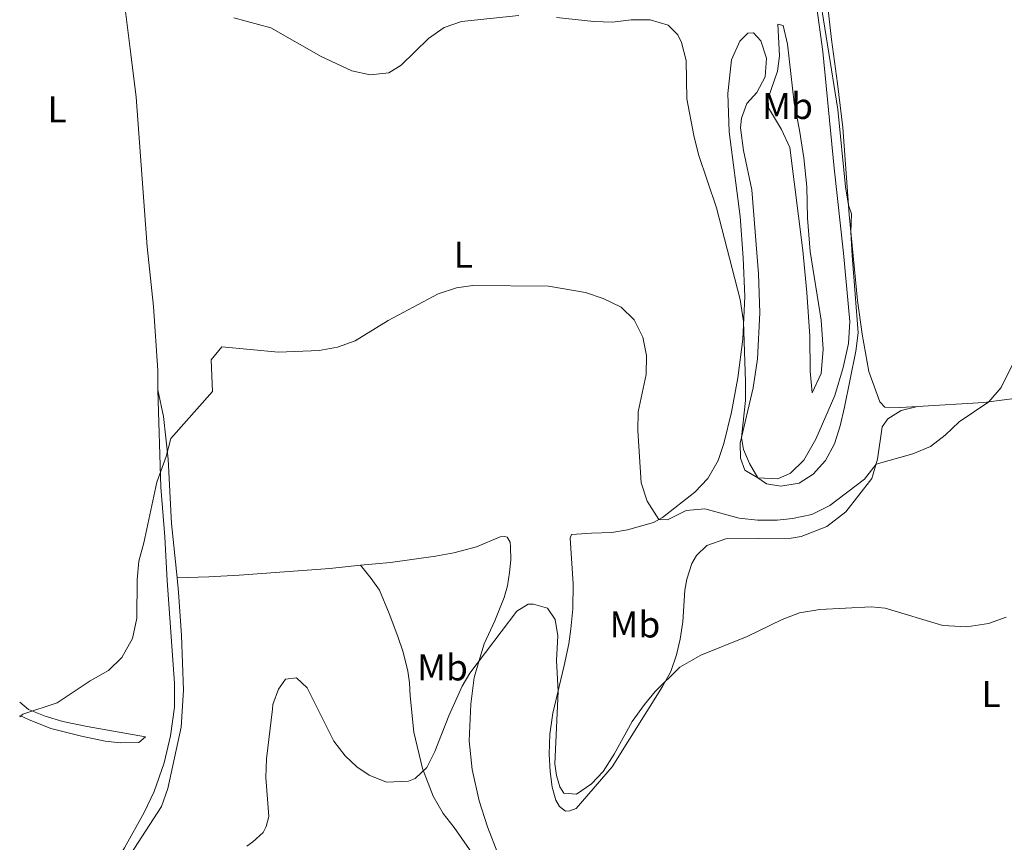
# Model space of a CAD drawing. Units: metres. Extents: x 629319 to 632810, y 4653280 to 4655656.
# Drawn here: x 629330 to 629595, y 4654943 to 4655164 of the extents above; entities that cross this region are included whole.
import ezdxf
from ezdxf.enums import TextEntityAlignment as Align

# ---------------------------------------------------------------- set-up
doc = ezdxf.new("R2010")
doc.units = ezdxf.units.M
doc.header["$MEASUREMENT"] = 0
for name, color, linetype, lineweight in [('Curva de nivel intermedia', 30, 'Continuous', 0), ('Etiqueta de uso rústico', 92, 'Continuous', 0), ('Línea de cambio de uso (parcela vista)', 92, 'Continuous', 0)]:
    doc.layers.add(name, color=color, linetype=linetype, lineweight=lineweight)
doc.styles.add('Style-Arial', font='arial.ttf')

msp = doc.modelspace()

# ---------------------------------------------------------------- linework, layer by layer
at = {"layer": 'Curva de nivel intermedia', "color": 30, "linetype": 'Continuous', "lineweight": 0, "flags": 128}
for points, elevation in [([(629474.3400000008, 4655164.96), (629484.4000000014, 4655163.920000001), (629489.4000000014, 4655163.779999999), (629494.4300000005, 4655164.359999998), (629499.5600000003, 4655164.380000001), (629504.3600000015, 4655162.930000001), (629506.9499999998, 4655160.359999999), (629507.9800000002, 4655158.259999999), (629509.1700000016, 4655153.399999999), (629509.4100000008, 4655143.100000001), (629511.3100000008, 4655133.199999998), (629512.5500000013, 4655128.16), (629517.3800000015, 4655113.73), (629523.7699999996, 4655089.109999999), (629524.6400000014, 4655083.140000001), (629525.1799999999, 4655066.9), (629525.1399999997, 4655061.869999999), (629524.0800000002, 4655051.929999999), (629524.6200000012, 4655048.719999999), (629526.2700000008, 4655044.929999999), (629528.5100000004, 4655041.06), (629530.8000000014, 4655039.470000001), (629534.7199999997, 4655038.810000001), (629539.6399999993, 4655039.66), (629543.3499999997, 4655042.05), (629546.7000000003, 4655045.76), (629549.1100000021, 4655050.239999999), (629550.6800000012, 4655055.109999999), (629551.8300000001, 4655060.119999998), (629554.8699999999, 4655075.159999999), (629555.4900000012, 4655080.13), (629553.8600000017, 4655100.949999998), (629553.5399999999, 4655107.240000002), (629553.6699999997, 4655112.109999999), (629552.8899999994, 4655114.529999999), (629552.0600000003, 4655119.460000001), (629550.0000000016, 4655140.23), (629544.4699999995, 4655175.17)], 345.0000000000001), ([(629387.5100000007, 4655164.949999998), (629397.4800000018, 4655162.199999999), (629410.950000001, 4655154.529999998), (629419.2400000013, 4655150.680000001), (629424.19, 4655149.539999999), (629429.2200000014, 4655150.109999999), (629432.5499999997, 4655152.189999998), (629439.8499999996, 4655159.390000001), (629444.0499999997, 4655162.32), (629448.7900000004, 4655163.890000001), (629464.1799999997, 4655165.53)], 345.0000000000001), ([(629329.9300000002, 4654976.769999999), (629330.7300000003, 4654977.459999999), (629339.9600000017, 4654980.550000001), (629348.8300000009, 4654986.42), (629353.7300000006, 4654989.23), (629357.3500000014, 4654992.679999999), (629360.2599999993, 4654997.829999999), (629361.3800000015, 4655003.339999998), (629361.4599999996, 4655013.67), (629361.92, 4655018.649999999), (629363.3000000014, 4655023.569999999), (629366.7600000014, 4655039.880000002), (629369.3200000008, 4655046.859999999), (629370.53, 4655051.71), (629381.7800000019, 4655064.31), (629381.4100000008, 4655072.84), (629384.2300000016, 4655076.34), (629399.5100000014, 4655074.949999999), (629410.4200000013, 4655075.32), (629415.4100000003, 4655076.300000002), (629420.1300000009, 4655077.980000001), (629428.9800000022, 4655083.439999999), (629442.4600000004, 4655090.66), (629447.3900000012, 4655092.27), (629451.8100000002, 4655092.819999999), (629472.2000000017, 4655092.67), (629482.1300000004, 4655090.98), (629486.8399999999, 4655089.33), (629491.7599999995, 4655087.07), (629495.2000000017, 4655083.609999998), (629497.5500000009, 4655078.939999999), (629498.5299999999, 4655074.039999999), (629498.4200000004, 4655068.890000001), (629496.2600000012, 4655058.829999999), (629496.240000001, 4655053.810000001), (629497.1200000017, 4655039.699999998), (629498.7600000001, 4655034.820000002), (629501.8200000002, 4655029.83), (629504.1700000014, 4655029.789999999), (629509.2000000007, 4655032.3), (629514.2000000008, 4655032.7), (629523.4800000011, 4655030.199999998), (629528.4500000001, 4655029.67), (629533.7100000017, 4655029.699999998), (629537.8300000011, 4655030.149999999), (629543.01, 4655031.189999999), (629547.8400000002, 4655033.67), (629557.1600000008, 4655040.699999999), (629560.3300000004, 4655044.81), (629570.2000000009, 4655047.539999999), (629574.9599999997, 4655049.550000001), (629578.9200000004, 4655052.600000001), (629582.7000000001, 4655056.149999999), (629590.6399999994, 4655061.569999999), (629594.0200000014, 4655065.439999999), (629598.5900000001, 4655074.640000001)], 340.0000000000001), ([(629391.0100000009, 4654941.929999999), (629392.5700000012, 4654943.100000001), (629395.3600000006, 4654945.619999999), (629396.2100000001, 4654947.269999999), (629396.9100000019, 4654949.929999999), (629396.1000000006, 4654960.45), (629396.2600000014, 4654965.45), (629397.8500000006, 4654978.84), (629398.0000000005, 4654980.060000001), (629399.4800000001, 4654984.23), (629401.3600000021, 4654986.91), (629404.3700000006, 4654987.279999998), (629407.1900000015, 4654984.529999999), (629414.390000001, 4654970.24), (629417.4300000009, 4654966.279999999), (629420.5800000002, 4654963.310000001), (629423.8900000005, 4654961.039999997), (629428.5399999997, 4654959.140000001), (629434.5099999999, 4654959.42), (629436.3100000013, 4654960.15), (629439.4600000008, 4654963.08), (629441.610000001, 4654967.460000002), (629445.3100000002, 4654977.029999998), (629448.9300000012, 4654984.99), (629451.03, 4654988.51), (629463.6299999999, 4655005.23), (629466.6900000019, 4655007.08), (629468.0900000011, 4655007.100000001), (629471.9300000012, 4655006.01), (629473.980000001, 4655002.989999999), (629474.7099999995, 4654998.600000001), (629474.3600000008, 4654991.930000001), (629474.7400000008, 4654983.539999999), (629473.8800000004, 4654964.109999998), (629474.3300000018, 4654960.930000001), (629475.2400000015, 4654957.890000001), (629476.3300000001, 4654956.16), (629479.6600000005, 4654955.899999999), (629483.770000001, 4654958.730000001), (629486.850000001, 4654962.059999999), (629489.8399999995, 4654966.730000001), (629494.700000001, 4654975.470000001), (629498.0000000001, 4654980.060000001), (629500.8900000004, 4654983.600000001), (629507.4700000006, 4654990.109999998), (629513.1600000013, 4654993.380000001), (629525.6500000015, 4654998.400000001), (629535.0000000013, 4655002.980000001), (629539.6700000007, 4655004.769999999), (629545.1600000003, 4655005.609999999), (629559.0300000019, 4655006.380000001), (629562.730000001, 4655006.019999999), (629578.3100000002, 4655001.359999998), (629584.7600000009, 4655001.01), (629590.5800000014, 4655001.92), (629595.2800000019, 4655003.600000001)], 334.9999999999999)]:
    msp.add_lwpolyline(points, dxfattribs=dict(at, elevation=elevation))
at = {"layer": 'Línea de cambio de uso (parcela vista)', "color": 92, "linetype": 'Continuous', "lineweight": 0}
for points in [[(629585.5099999999, 4655224.66, 347.6900000000023), (629584.3899999997, 4655219.58, 347.1100000000006), (629581.0199999996, 4655211.980000001, 346.6600000000035), (629576.7300000006, 4655206.949999999, 346.5800000000018), (629571.5499999998, 4655204.960000001, 346.2700000000041), (629558.0800000001, 4655206.189999999, 346.3000000000029), (629554.3200000003, 4655205.710000001, 346.1600000000035), (629547.2800000003, 4655203.9, 345.6900000000023), (629544.2199999997, 4655201.600000001, 345.5299999999988), (629543.7000000002, 4655198.939999999, 345.3800000000047), (629544.1600000003, 4655193.359999999, 344.7400000000052), (629545.3300000001, 4655185.380000001, 344.7200000000012), (629548.3499999996, 4655159.07, 344.0599999999977), (629549.9100000003, 4655147.220000001, 344.0899999999965), (629551.3700000001, 4655135.359999999, 344.3000000000029), (629553.0800000001, 4655111.980000001, 345.0899999999965), (629555.3600000005, 4655088.84, 344.6699999999983), (629556.5800000001, 4655079.77, 344.0099999999948), (629558.3300000001, 4655069.710000001, 343.6100000000006), (629561.2999999998, 4655061.51, 342.0099999999948), (629562.7100000001, 4655060.130000001, 341.8999999999942), (629566.9199999999, 4655060.060000001, 341.5599999999977), (629571.4800000006, 4655060.33, 341.2700000000041)], [(629355.2800000003, 4655178.550000001, 345.2200000000012), (629358.2400000002, 4655167.300000001, 344.6000000000058), (629359.7599999999, 4655155.109999999, 344.3899999999995), (629361.2199999997, 4655143.59, 343.5899999999965), (629364.2000000002, 4655103.300000001, 341.7299999999959), (629365.8499999996, 4655087.230000001, 341.070000000007), (629367.0599999997, 4655069.939999999, 340.6199999999953), (629367.0499999998, 4655064.77, 340.429999999993)], [(629571.4800000006, 4655060.33, 341.2700000000041), (629567.0300000003, 4655059.180000001, 341.4199999999983), (629563.4699999997, 4655056.980000001, 341.4499999999971), (629561.9500000002, 4655054.84, 341.1900000000023), (629560.7100000001, 4655046.08, 340.1900000000023), (629559.1699999999, 4655040.92, 339.429999999993), (629552.2100000001, 4655031.91, 338.5899999999965), (629547.0300000003, 4655028.02, 337.9600000000065), (629540.1600000003, 4655025.310000001, 337.5399999999936), (629537.4500000002, 4655024.869999999, 337.5399999999936), (629519.9100000003, 4655024.710000001, 337.6999999999971), (629514.7400000002, 4655022.869999999, 337.6999999999971), (629512.0199999996, 4655020.189999999, 337.2799999999988), (629510.7400000002, 4655018.02, 337.2799999999988), (629509.3600000005, 4655013.779999999, 337.2799999999988), (629508.8600000005, 4655010.890000001, 336.8099999999977), (629508.3300000001, 4655002.300000001, 336.1300000000047), (629507.6200000001, 4654997.699999999, 336.0299999999988), (629506.5999999996, 4654993.430000001, 335.6100000000006), (629505.0499999998, 4654988.949999999, 335.2899999999936), (629502.8600000005, 4654984.890000001, 334.7700000000041), (629489.3200000003, 4654963.33, 333.7200000000012), (629479.6399999997, 4654952.07, 333.1999999999971), (629477.8700000001, 4654951.41, 333.0399999999936), (629476.7000000002, 4654951.390000001, 332.9900000000052), (629475.1399999997, 4654952.65, 333.25), (629474.1500000004, 4654954.279999999, 333.4100000000035), (629473.1600000003, 4654957.789999999, 333.5099999999948), (629472.6399999997, 4654962.07, 334.0899999999965), (629472.3700000001, 4654966.699999999, 334.3000000000029), (629472.54, 4654972.100000001, 334.5099999999948), (629473.3700000001, 4654977.74, 334.7200000000012), (629476.3899999997, 4654990.560000001, 335.3399999999965), (629477.6200000001, 4654996.439999999, 335.5500000000029), (629478.1399999997, 4655000.439999999, 335.5500000000029), (629478.6799999997, 4655005.810000001, 335.7100000000065), (629478.7599999999, 4655012.52, 335.7599999999948), (629477.9900000002, 4655024.850000001, 336.0800000000018), (629478.3499999996, 4655025.859999999, 336.1300000000047), (629483.7400000002, 4655026.189999999, 338.5899999999965), (629489.1699999999, 4655026.4, 338.75), (629493.4199999999, 4655027.119999999, 339.429999999993), (629500.4100000003, 4655029.060000001, 339.8500000000058), (629502.8700000001, 4655030.4, 340.1100000000006), (629511.5, 4655037.25, 340.8500000000058), (629515.0199999996, 4655040.9, 341.8999999999942), (629517.8099999997, 4655045.710000001, 342.5800000000018), (629519.3700000001, 4655050.350000001, 342.9799999999959), (629521.4100000003, 4655058.720000001, 343.7599999999948), (629523.0700000003, 4655068.039999999, 344.320000000007), (629524.4199999999, 4655078.430000001, 344.820000000007), (629524.9699999997, 4655089.880000001, 345.2599999999948), (629524.5800000001, 4655100.32, 345.5800000000018), (629523.7699999996, 4655111.42, 346.0500000000029), (629520.7400000002, 4655134.230000001, 346.7599999999948), (629520.4500000002, 4655144.560000001, 347.179999999993), (629521.3899999997, 4655153.600000001, 347.2100000000065), (629523.6600000003, 4655158.619999999, 346.7599999999948), (629525.79, 4655160.810000001, 346.7100000000065), (629527.3200000003, 4655160.890000001, 346.9199999999983), (629529.3200000003, 4655158.720000001, 347.1000000000058), (629530.8399999999, 4655154.09, 347.8399999999965), (629530.5099999999, 4655149.050000001, 348.7599999999948), (629528.2000000002, 4655144.82, 349.1499999999942), (629525.5099999999, 4655141.82, 348.7599999999948), (629524.0999999996, 4655137.880000001, 348.679999999993), (629523.8700000001, 4655135.26, 348.5500000000029), (629524.6799999997, 4655129.17, 348.4199999999983), (629526.8600000005, 4655118.609999999, 348.1000000000058), (629528.7100000001, 4655095.99, 347.5), (629529, 4655085.5, 347.1600000000035), (629528.4000000004, 4655073.08, 346.5200000000041), (629527.2000000002, 4655065.310000001, 346.0800000000018), (629523.7699999996, 4655050.4, 344.8899999999995), (629523.8099999997, 4655046.34, 344.9199999999983), (629525, 4655043.119999999, 344.8399999999965), (629528.5099999999, 4655041.060000001, 345), (629533.9199999999, 4655040.850000001, 345.179999999993), (629537.3099999997, 4655042.32, 345.4199999999983), (629540.9000000004, 4655045.859999999, 345.7899999999936), (629544.1200000001, 4655051.470000001, 346.1600000000035), (629549.1900000004, 4655063.220000001, 345.5800000000018), (629551.4299999997, 4655070.83, 345.5800000000018), (629552.9199999999, 4655077.289999999, 345.6300000000047), (629553.2300000006, 4655083.140000001, 345.8399999999965), (629551.5199999996, 4655101.52, 346.4700000000012), (629549.0199999996, 4655124.439999999, 346.6300000000047), (629545.9500000002, 4655155.83, 345.320000000007), (629543.3499999996, 4655174.91, 345.0500000000029)], [(629543.1200000001, 4655063.99, 346.5500000000029), (629542.5599999997, 4655069.76, 346.9199999999983), (629542.4600000001, 4655079.24, 347.4700000000012), (629541.7100000001, 4655090.939999999, 347.6300000000047), (629540.6299999999, 4655102.310000001, 347.9400000000023), (629537.0700000003, 4655130.039999999, 348.9700000000012), (629534.8600000005, 4655134.84, 349.0500000000029), (629531.4000000004, 4655140.720000001, 349.1499999999942), (629531.2599999999, 4655143.300000001, 349.1499999999942), (629533.75, 4655150.550000001, 348.3699999999953), (629534.29, 4655154.66, 347.5200000000041), (629533.8799999999, 4655163.210000001, 346.2100000000065), (629535.3200000003, 4655162.880000001, 346.1000000000058), (629536.4699999997, 4655157.82, 346.179999999993), (629538.2800000003, 4655141.99, 346.8899999999995), (629539.6900000004, 4655134.710000001, 347.3099999999977), (629540.9100000003, 4655127.199999999, 347.2100000000065), (629541.6399999997, 4655119.4, 347.179999999993), (629541.8899999997, 4655110.99, 347), (629542.5899999999, 4655101.980000001, 347.0500000000029), (629545.54, 4655083.49, 346.3699999999953), (629546.1100000005, 4655075.689999999, 346.0500000000029), (629545.5300000003, 4655069.189999999, 346.0500000000029), (629543.1200000001, 4655063.99, 346.5500000000029)], [(629571.4800000006, 4655060.33, 341.2700000000041), (629589.2800000003, 4655061.4, 340.1199999999953), (629598.1799999997, 4655062.550000001, 339.3500000000058), (629606.8300000001, 4655064.970000001, 338.8300000000018), (629622.9199999999, 4655072.720000001, 337.7200000000012), (629632.3300000001, 4655076.300000001, 337.2200000000012), (629642.6699999999, 4655078.880000001, 337.2799999999988), (629652.4199999999, 4655079.539999999, 337.9600000000065), (629660.0499999998, 4655079.640000001, 338.9900000000052), (629667.6500000004, 4655079.380000001, 340.25)], [(629331.0700000003, 4654914.66, 335.3500000000058), (629331.4600000001, 4654914.82, 335.4400000000023), (629338.5099999999, 4654915.49, 336.7200000000012), (629340.9500000002, 4654916.960000001, 336.8500000000058), (629344.5199999996, 4654920.699999999, 336.9799999999959), (629351.3300000001, 4654930.49, 337.6199999999953), (629358.0700000003, 4654941.460000001, 337.8699999999953), (629363.4000000004, 4654950.980000001, 338.1300000000047), (629366.0300000003, 4654956.67, 338.1300000000047), (629368.7199999997, 4654964.41, 338.1300000000047), (629370.4699999997, 4654971.67, 338.2599999999948), (629371.4900000002, 4654979.359999999, 338.6399999999995), (629371.5099999999, 4654985.800000001, 339.1499999999942), (629369.5599999997, 4655013.4, 339.2799999999988), (629368.9600000001, 4655025.17, 339.7899999999936), (629367.8799999999, 4655038.600000001, 339.9199999999983), (629367.0499999998, 4655064.77, 340.429999999993)], [(629367.0499999998, 4655064.77, 340.429999999993), (629368.5599999997, 4655057.640000001, 339.9199999999983), (629369.8300000001, 4655046.119999999, 339.6699999999983), (629370.7199999997, 4655028.77, 339.4100000000035), (629372.2400000002, 4655014.16, 339)], [(629421.6100000005, 4655017.59, 337.2400000000052), (629429.6500000004, 4655018.33, 337.2400000000052), (629441.7999999998, 4655019.960000001, 337.2400000000052), (629446.7199999997, 4655020.930000001, 337.2400000000052), (629452.7699999996, 4655022.49, 337.2400000000052), (629459.1699999999, 4655025.180000001, 336.8699999999953), (629460.4100000003, 4655025.33, 336.8699999999953), (629461.0499999998, 4655025.109999999, 336.8699999999953), (629461.8399999999, 4655023.810000001, 336.820000000007), (629461.9199999999, 4655022.470000001, 336.820000000007), (629462, 4655019.02, 336.6600000000035), (629461.7100000001, 4655015.630000001, 336.6100000000006), (629461.1500000004, 4655012.029999999, 336.5599999999977), (629460.25, 4655008.9, 336.2400000000052), (629457.75, 4655002.560000001, 335.5599999999977), (629454.8799999999, 4654996.359999999, 335.1999999999971), (629453.9500000002, 4654993.460000001, 335.1999999999971), (629452.1799999997, 4654987.34, 334.4100000000035), (629451.2300000006, 4654980.180000001, 334.3099999999977), (629450.8600000005, 4654970.25, 333.7299999999959), (629451.6600000003, 4654962.58, 333.4700000000012), (629453.4800000006, 4654954.119999999, 332.679999999993), (629455.7199999997, 4654947.180000001, 332.2100000000065), (629458.4900000002, 4654939.939999999, 331.8999999999942)], [(629372.2400000002, 4655014.16, 339), (629380.7300000006, 4655014.470000001, 338.2400000000052), (629388.9199999999, 4655014.92, 338.2400000000052), (629413.3099999997, 4655016.680000001, 337.2400000000052), (629421.6100000005, 4655017.59, 337.2400000000052)], [(629457.9500000002, 4654881.289999999, 329.0899999999965), (629459.7599999999, 4654883.83, 329.0899999999965), (629462.6500000004, 4654888.630000001, 329.4600000000065), (629468.2800000003, 4654898.76, 329.4600000000065), (629470.4400000004, 4654905.430000001, 329.4600000000065), (629470.8499999996, 4654907.980000001, 329.8300000000018), (629470.7599999999, 4654909.529999999, 329.929999999993), (629469.4100000003, 4654912.529999999, 330.5599999999977), (629464.9199999999, 4654920.279999999, 330.9799999999959), (629458.4900000002, 4654930.119999999, 331.9700000000012), (629446.7699999996, 4654946.939999999, 333.4400000000023), (629443.8399999999, 4654950.689999999, 333.9100000000035), (629441.0899999999, 4654955.380000001, 334.4400000000023), (629438.2800000003, 4654962.83, 335.1199999999953), (629435.9100000003, 4654972.619999999, 335.75), (629434.9400000004, 4654982.4, 336.5299999999988), (629434.7599999999, 4654985.880000001, 336.5299999999988), (629434.3499999996, 4654989, 336.5899999999965), (629433.0499999998, 4654994.140000001, 336.7899999999936), (629431.6200000001, 4654998.42, 336.8500000000058), (629429.2599999999, 4655004.560000001, 337.9499999999971), (629426.7300000006, 4655010.83, 337.9499999999971), (629424.4800000006, 4655013.949999999, 337.9499999999971), (629421.6100000005, 4655017.59, 337.2400000000052)], [(629372.2400000002, 4655014.16, 339), (629372.6399999997, 4655010.33, 338.8999999999942), (629373.4400000004, 4654998.619999999, 338.6399999999995), (629373.9699999997, 4654983.960000001, 338.1300000000047), (629373.29, 4654973.970000001, 337.8699999999953), (629369.7599999999, 4654957.42, 337.2400000000052), (629368.0499999998, 4654952.65, 337.2400000000052), (629359.5800000001, 4654939.560000001, 337.3600000000006)], [(629329.9299999997, 4654977.07, 339.6399999999995), (629332.2000000002, 4654976.01, 339.5399999999936), (629338.2699999996, 4654973.609999999, 339.2799999999988), (629346.4900000002, 4654971.58, 338.7700000000041), (629352.8499999996, 4654970.180000001, 338.6399999999995), (629356.9000000004, 4654969.75, 338.6399999999995), (629361.9000000004, 4654969.850000001, 338.6399999999995), (629363.6900000004, 4654971.33, 338.6399999999995), (629348.0099999999, 4654974.140000001, 339.7899999999936), (629341.4500000002, 4654975.51, 340.0500000000029), (629336.7100000001, 4654976.92, 340.3099999999977), (629332.2100000001, 4654978.720000001, 340.429999999993), (629329.8600000005, 4654980.730000001, 340.429999999993)]]:
    msp.add_polyline3d(points, dxfattribs=at)

# ---------------------------------------------------------------- texts
at = {"layer": 'Etiqueta de uso rústico', "color": 92, "linetype": 'Continuous', "lineweight": 0, "style": 'Style-Arial'}
for s, p in [('L', (629339.9414203808, 4655140.250009999, 341.7599999999948)), ('Mb', (629536.510246244, 4655141.170010001, 347.9900000000052)), ('L', (629449.221420381, 4655101.130009999, 340.7299999999959)), ('Mb', (629495.4302462435, 4655001.610009999, 335.8800000000047)), ('Mb', (629443.6402462444, 4654990.050009998, 335.8600000000006)), ('L', (629591.271420379, 4654982.87001, 334.7400000000052))]:
    msp.add_text(s, height=7.000000000000002, dxfattribs=at).set_placement(p, align=Align.MIDDLE_CENTER)

doc.saveas('drawing.dxf')
